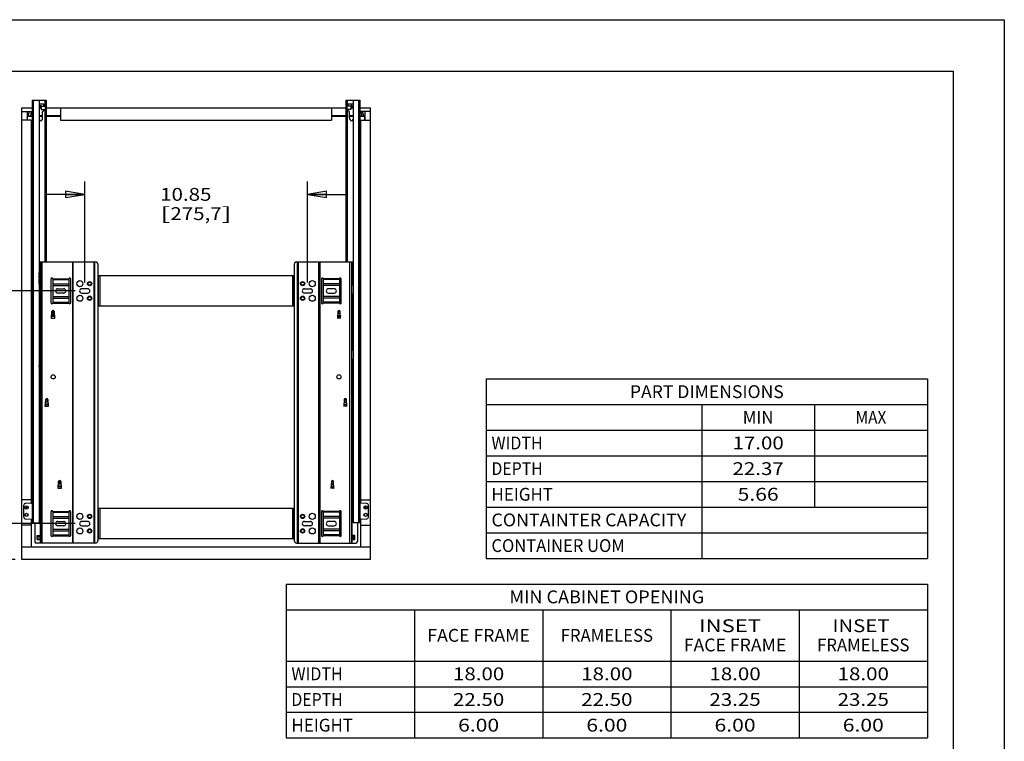
# Model space of a CAD drawing. Units: inches. Extents: x 0 to 17, y 0 to 11.
# Drawn here: x 7.4 to 17, y 4 to 11 of the extents above; entities that cross this region are included whole.
import ezdxf
from ezdxf.enums import TextEntityAlignment as Align

# ---------------------------------------------------------------- set-up
doc = ezdxf.new("R2010")
doc.units = ezdxf.units.IN
doc.header["$LTSCALE"] = 0.935
doc.header["$MEASUREMENT"] = 0
doc.layers.get('0').update_dxf_attribs({"linetype": 'CONTINUOUS'})
doc.styles.get("Standard").update_dxf_attribs({"font": 'bluprnt.ttf'})
doc.dimstyles.new('DIMSTYLE_1', dxfattribs={"dimtxt": 0.125, "dimasz": 0.1875, "dimexe": 0.125, "dimexo": 0.0625, "dimgap": 0.0625, "dimtad": 0, "dimtih": 1, "dimtoh": 1, "dimlfac": 5, "dimzin": 4, "dimdsep": 46, "dimtxsty": 'Standard', "dimblk": 'CLOSED', "dimblk1": 'CLOSED', "dimblk2": 'CLOSED', "dimcen": 0.09, "dimazin": 1, "dimtfac": 1, "dimtofl": 0, "dimtmove": 0, "dimatfit": 3, "dimldrblk": 'CLOSED', "dimfxl": 0, "dimtolj": 1, "dimtzin": 4, "dimarcsym": 0})

# ---------------------------------------------------------------- blocks, each defined once
blk = doc.blocks.new('_CLOSED')
at = {"color": 0, "linetype": 'ByBlock'}
for p, q in [((0, 0), (-1, 0.167)), ((-1, 0.167), (-1, -0.167)), ((-1, -0.167), (0, 0)), ((-1, 0), (0, 0))]:
    blk.add_line(p, q, dxfattribs=at)
blk = doc.blocks.new('*D1')
at = {"color": 7, "linetype": 'Continuous'}
for p, q in [((7.943, 8.3566), (6.8823, 8.3566)), ((7.0073, 8.3566), (7.0073, 7.6869)), ((7.0073, 6.0889), (7.0073, 7.2494)), ((7.943, 6.0889), (6.8823, 6.0889))]:
    blk.add_line(p, q, dxfattribs=at)
at = {"color": 7, "linetype": 'Continuous', "xscale": 0.1875, "yscale": 0.1875, "zscale": 0.1875}
for p, rotation in [((7.0073, 8.3566), 90), ((7.0073, 6.0889), 270)]:
    blk.add_blockref('_CLOSED', p, dxfattribs=dict(at, rotation=rotation))
at = {"color": 7, "linetype": 'Continuous'}
for s, p, p2 in [('11.34', (6.7573, 7.4994), (7.2573, 7.4994)), ('[', (6.7573, 7.3119), (6.8573, 7.3119)), ('288', (6.8573, 7.3119), (7.1573, 7.3119)), (']', (7.1573, 7.3119), (7.2573, 7.3119))]:
    blk.add_text(s, height=0.125, dxfattribs=at).set_placement(p, p2, align=Align.FIT)
blk = doc.blocks.new('*D7')
at = {"color": 7, "linetype": 'Continuous'}
for p, q in [((8.0346, 8.44), (8.0346, 9.4226)), ((10.2055, 8.44), (10.2055, 9.4226)), ((8.0346, 9.2976), (7.6596, 9.2976)), ((10.2055, 9.2976), (10.5805, 9.2976))]:
    blk.add_line(p, q, dxfattribs=at)
at = {"color": 7, "linetype": 'Continuous', "xscale": 0.1875, "yscale": 0.1875, "zscale": 0.1875}
blk.add_blockref('_CLOSED', (8.0346, 9.2976), dxfattribs=at)
at = {"color": 7, "linetype": 'Continuous', "xscale": 0.1875, "yscale": 0.1875, "zscale": 0.1875, "rotation": 180}
blk.add_blockref('_CLOSED', (10.2055, 9.2976), dxfattribs=at)
at = {"color": 7, "linetype": 'Continuous'}
for s, p, p2 in [('10.85', (8.7701, 9.2351), (9.2701, 9.2351)), ('[', (8.7701, 9.0476), (8.8701, 9.0476)), ('275,7', (8.8701, 9.0476), (9.3701, 9.0476)), (']', (9.3701, 9.0476), (9.4701, 9.0476))]:
    blk.add_text(s, height=0.125, dxfattribs=at).set_placement(p, p2, align=Align.FIT)
blk = doc.blocks.new('*D8')
at = {"color": 7, "linetype": 'Continuous'}
for p, q in [((7.0073, 6.0889), (7.0073, 6.4639)), ((7.943, 6.0889), (6.8823, 6.0889)), ((7.3576, 5.74), (6.8823, 5.74)), ((7.0073, 5.74), (7.0073, 5.2576)), ((7.0073, 5.2576), (6.8435, 5.2576))]:
    blk.add_line(p, q, dxfattribs=at)
at = {"color": 7, "linetype": 'Continuous', "xscale": 0.1875, "yscale": 0.1875, "zscale": 0.1875}
for p, rotation in [((7.0073, 6.0889), 270), ((7.0073, 5.74), 90)]:
    blk.add_blockref('_CLOSED', p, dxfattribs=dict(at, rotation=rotation))
at = {"color": 7, "linetype": 'Continuous'}
for s, p, p2 in [('1.74', (6.181, 5.1951), (6.581, 5.1951)), ('[', (6.181, 5.0076), (6.281, 5.0076)), ('44,3', (6.281, 5.0076), (6.681, 5.0076)), (']', (6.681, 5.0076), (6.781, 5.0076)), ('FROM FRONT', (5.781, 4.8201), (6.781, 4.8201)), ('OF CABINET', (5.781, 4.6326), (6.781, 4.6326))]:
    blk.add_text(s, height=0.125, dxfattribs=at).set_placement(p, p2, align=Align.FIT)

msp = doc.modelspace()

# ---------------------------------------------------------------- linework, layer by layer
at = {"color": 7, "linetype": 'Continuous'}
for p, q in [((0, 11), (17, 11)), ((17, 11), (17, 0)), ((0.5, 10.5), (16.5, 10.5)), ((16.5, 10.5), (16.5, 0.5)), ((7.5209, 10.2149), (7.5209, 6.0968)), ((7.5209, 10.2149), (7.6595, 10.2149)), ((7.5894, 10.2149), (7.5894, 6.0968)), ((7.637, 10.1558), (7.637, 10.1755)), ((7.6484, 10.2149), (7.6484, 8.6401)), ((7.6595, 10.2149), (7.6595, 8.6401)), ((10.5807, 10.2149), (10.5807, 8.6401)), ((10.5807, 10.2149), (10.7193, 10.2149)), ((10.5917, 10.2149), (10.5917, 8.6401)), ((10.6032, 10.1558), (10.6032, 10.1755)), ((10.6508, 10.2149), (10.6508, 6.0968)), ((10.7193, 6.0968), (10.7193, 10.2149)), ((7.4201, 5.74), (7.4201, 10.14)), ((7.4201, 10.14), (7.5209, 10.14)), ((7.4201, 10.106), (7.5139, 10.106)), ((7.4741, 10.106), (7.4741, 10.022)), ((7.5139, 10.106), (7.5054, 10.062)), ((7.5894, 10.1519), (7.5993, 10.1519)), ((7.5894, 10.14), (7.6098, 10.14)), ((7.5993, 10.1519), (7.5994, 10.1575)), ((7.5993, 10.1519), (7.5993, 10.1502)), ((7.5993, 10.1502), (7.5993, 10.1401)), ((7.5994, 10.1604), (7.6, 10.1621)), ((7.6101, 10.1558), (7.6094, 10.1598)), ((7.6098, 10.1558), (7.6098, 10.1243)), ((7.6098, 10.1558), (7.6484, 10.1558)), ((7.6098, 10.1243), (7.6476, 10.1243)), ((7.637, 10.1148), (7.624, 10.1007)), ((7.624, 10.0433), (7.624, 10.1007)), ((7.637, 10.1148), (7.637, 10.1243)), ((7.6595, 10.14), (10.5807, 10.14)), ((7.8001, 10.14), (7.8001, 10.022)), ((10.4401, 10.14), (10.4401, 10.022)), ((10.6303, 10.1243), (10.5917, 10.1243)), ((10.6303, 10.1558), (10.5925, 10.1558)), ((10.6032, 10.1148), (10.6032, 10.1243)), ((10.6161, 10.1007), (10.6032, 10.1148)), ((10.6161, 10.0433), (10.6161, 10.1007)), ((10.6303, 10.1558), (10.6303, 10.1243)), ((10.6303, 10.1446), (10.64, 10.1446)), ((10.64, 10.144), (10.6303, 10.144)), ((10.6303, 10.14), (10.6508, 10.14)), ((10.64, 10.1446), (10.64, 10.144)), ((10.6405, 10.1614), (10.6401, 10.1621)), ((10.6408, 10.1519), (10.6408, 10.1575)), ((10.6408, 10.1401), (10.6408, 10.1519)), ((10.6408, 10.1519), (10.6508, 10.1519)), ((10.7193, 10.14), (10.8201, 10.14)), ((10.7263, 10.106), (10.7348, 10.062)), ((10.8201, 10.106), (10.7263, 10.106)), ((10.7661, 10.106), (10.7661, 10.022)), ((10.8201, 5.74), (10.8201, 10.14)), ((7.5141, 10.022), (7.4201, 10.022)), ((7.4761, 10.022), (7.4761, 10.06)), ((7.4761, 10.06), (7.5209, 10.06)), ((7.4824, 10.062), (7.5209, 10.062)), ((7.5141, 10.022), (7.5141, 6.2873)), ((7.624, 10.062), (7.5894, 10.062)), ((7.5894, 10.06), (7.624, 10.06)), ((7.8001, 10.062), (7.6595, 10.062)), ((7.6595, 10.06), (7.8001, 10.06)), ((7.8001, 10.022), (10.4401, 10.022)), ((10.5807, 10.062), (10.4401, 10.062)), ((10.4401, 10.06), (10.5807, 10.06)), ((10.6508, 10.062), (10.6161, 10.062)), ((10.6161, 10.06), (10.6508, 10.06)), ((10.7193, 10.062), (10.7578, 10.062)), ((10.7193, 10.06), (10.7641, 10.06)), ((10.7261, 6.2873), (10.7261, 10.022)), ((10.7261, 10.022), (10.8201, 10.022)), ((10.7641, 10.022), (10.7641, 10.06)), ((7.5894, 8.6401), (8.1398, 8.6401)), ((7.6043, 8.6401), (7.6043, 5.8999)), ((7.9224, 5.8999), (7.9224, 8.6401)), ((8.124, 8.6401), (8.124, 5.8999)), ((10.1004, 8.6401), (10.6508, 8.6401)), ((10.1161, 8.6401), (10.1161, 5.8999)), ((10.3177, 5.8999), (10.3177, 8.6401)), ((10.6358, 8.6401), (10.6358, 5.8999)), ((7.5894, 8.5786), (7.5996, 8.5786)), ((7.5996, 8.5731), (7.5894, 8.5731)), ((7.5944, 8.5731), (7.5894, 8.5724)), ((7.5894, 8.5629), (7.5957, 8.5638)), ((7.5894, 8.5613), (7.5996, 8.5613)), ((7.5894, 8.5448), (7.6004, 8.5448)), ((7.5957, 8.5638), (7.5944, 8.5731)), ((7.5996, 8.5613), (7.5996, 8.6028)), ((7.6004, 8.3275), (7.6004, 8.5448)), ((8.1634, 8.6164), (8.1634, 5.9235)), ((10.0768, 8.6164), (10.0768, 5.9235)), ((10.6508, 8.5448), (10.6398, 8.5448)), ((10.6398, 8.3275), (10.6398, 8.5448)), ((10.6406, 8.5613), (10.6406, 8.6028)), ((10.6508, 8.5786), (10.6406, 8.5786)), ((10.6406, 8.5731), (10.6508, 8.5731)), ((10.6508, 8.5613), (10.6406, 8.5613)), ((10.6458, 8.5731), (10.6445, 8.5638)), ((10.6445, 8.5638), (10.6508, 8.5629)), ((10.6508, 8.5724), (10.6458, 8.5731)), ((7.5894, 8.5377), (7.5902, 8.5377)), ((7.5902, 8.5361), (7.5894, 8.5361)), ((7.5894, 8.5186), (7.5917, 8.5199)), ((7.5894, 8.5017), (7.5917, 8.5004)), ((7.5929, 8.4842), (7.5894, 8.4842)), ((7.5929, 8.4755), (7.5894, 8.4755)), ((7.5894, 8.4579), (7.5917, 8.4593)), ((7.5917, 8.4857), (7.5917, 8.5346)), ((7.5917, 8.4251), (7.5917, 8.4739)), ((7.5933, 8.5346), (7.5933, 8.4857)), ((7.5933, 8.4739), (7.5933, 8.4251)), ((7.7067, 8.2385), (7.7067, 8.4747)), ((7.7224, 8.4747), (7.7224, 8.2385)), ((7.8799, 8.4747), (7.8799, 8.2385)), ((7.8957, 8.4747), (7.8957, 8.2385)), ((8.1634, 8.5062), (10.0768, 8.5062)), ((8.1661, 8.5062), (8.1661, 8.207)), ((10.074, 8.207), (10.074, 8.5062)), ((10.3445, 8.4747), (10.3445, 8.2385)), ((10.3602, 8.4747), (10.3602, 8.2385)), ((10.5177, 8.4747), (10.5177, 8.2385)), ((10.5335, 8.2385), (10.5335, 8.4747)), ((10.6469, 8.5346), (10.6469, 8.4857)), ((10.6469, 8.4739), (10.6469, 8.4251)), ((10.6473, 8.4842), (10.6508, 8.4842)), ((10.6473, 8.4755), (10.6508, 8.4755)), ((10.6484, 8.4857), (10.6484, 8.5346)), ((10.6508, 8.5186), (10.6484, 8.5199)), ((10.6508, 8.5017), (10.6484, 8.5004)), ((10.6484, 8.4251), (10.6484, 8.4739)), ((10.6508, 8.4579), (10.6484, 8.4593)), ((10.6508, 8.5377), (10.65, 8.5377)), ((10.65, 8.5361), (10.6508, 8.5361)), ((7.5894, 8.4411), (7.5917, 8.4397)), ((7.5894, 8.4235), (7.5902, 8.4235)), ((7.5902, 8.422), (7.5894, 8.422)), ((7.6004, 8.4149), (7.5894, 8.4149)), ((7.772, 8.3775), (7.8303, 8.3775)), ((8.0638, 8.3775), (8.0055, 8.3775)), ((10.1764, 8.3775), (10.2346, 8.3775)), ((10.4681, 8.3775), (10.4098, 8.3775)), ((10.6398, 8.4149), (10.6508, 8.4149)), ((10.6508, 8.4411), (10.6484, 8.4397)), ((10.6508, 8.4235), (10.65, 8.4235)), ((10.65, 8.422), (10.6508, 8.422)), ((7.6004, 8.3275), (7.5894, 8.3275)), ((7.8303, 8.3357), (7.772, 8.3357)), ((8.0055, 8.3357), (8.0638, 8.3357)), ((10.2346, 8.3357), (10.1764, 8.3357)), ((10.4098, 8.3357), (10.4681, 8.3357)), ((10.6398, 8.3275), (10.6508, 8.3275)), ((10.0768, 8.207), (8.1634, 8.207)), ((7.7106, 8.0889), (7.7108, 8.0913)), ((7.7108, 8.0913), (7.7147, 8.1559)), ((7.7109, 8.0913), (7.711, 8.0928)), ((7.711, 8.0928), (7.7113, 8.0964)), ((7.7113, 8.0964), (7.7123, 8.1062)), ((7.7389, 8.1158), (7.7123, 8.1158)), ((7.7123, 8.1062), (7.7127, 8.1102)), ((7.7389, 8.1062), (7.7123, 8.1062)), ((7.713, 8.1158), (7.7127, 8.1102)), ((7.7177, 8.1559), (7.7161, 8.1366)), ((7.72, 8.1324), (7.7311, 8.1324)), ((7.7351, 8.1366), (7.7334, 8.1559)), ((7.7365, 8.1559), (7.7404, 8.0913)), ((7.7385, 8.1102), (7.7382, 8.1158)), ((7.7385, 8.1102), (7.7389, 8.1062)), ((7.7389, 8.1062), (7.7398, 8.0964)), ((7.7398, 8.0964), (7.74, 8.0947)), ((7.74, 8.0947), (7.7402, 8.0928)), ((7.7402, 8.0928), (7.7403, 8.0913)), ((7.7404, 8.0913), (7.7406, 8.0889)), ((10.4998, 8.0913), (10.4996, 8.0889)), ((10.5037, 8.1559), (10.4998, 8.0913)), ((10.5, 8.0928), (10.4998, 8.0913)), ((10.5002, 8.0947), (10.5, 8.0928)), ((10.5003, 8.0964), (10.5002, 8.0947)), ((10.5013, 8.1062), (10.5003, 8.0964)), ((10.5013, 8.1158), (10.5279, 8.1158)), ((10.5016, 8.1102), (10.5013, 8.1062)), ((10.5013, 8.1062), (10.5279, 8.1062)), ((10.5016, 8.1102), (10.502, 8.1158)), ((10.5067, 8.1559), (10.5051, 8.1366)), ((10.5201, 8.1324), (10.509, 8.1324)), ((10.524, 8.1366), (10.5224, 8.1559)), ((10.5293, 8.0913), (10.5254, 8.1559)), ((10.5272, 8.1158), (10.5275, 8.1102)), ((10.5279, 8.1062), (10.5275, 8.1102)), ((10.5288, 8.0964), (10.5279, 8.1062)), ((10.5292, 8.0928), (10.5288, 8.0964)), ((10.5293, 8.0913), (10.5292, 8.0928)), ((10.5295, 8.0889), (10.5294, 8.0913)), ((7.6004, 7.7794), (7.5894, 7.7794)), ((7.6004, 7.5621), (7.6004, 7.7794)), ((10.6398, 7.7794), (10.6508, 7.7794)), ((10.6398, 7.5621), (10.6398, 7.7794)), ((7.6004, 7.692), (7.5894, 7.692)), ((7.5902, 7.685), (7.5894, 7.685)), ((7.5894, 7.6834), (7.5902, 7.6834)), ((7.5917, 7.6818), (7.5917, 7.633)), ((7.5933, 7.633), (7.5933, 7.6818)), ((10.6398, 7.692), (10.6508, 7.692)), ((10.6469, 7.633), (10.6469, 7.6818)), ((10.6484, 7.6818), (10.6484, 7.633)), ((10.65, 7.685), (10.6508, 7.685)), ((10.6508, 7.6834), (10.65, 7.6834)), ((7.5894, 7.6658), (7.5917, 7.6672)), ((7.5894, 7.649), (7.5917, 7.6476)), ((7.5929, 7.6314), (7.5894, 7.6314)), ((7.5929, 7.6227), (7.5894, 7.6227)), ((7.5894, 7.6052), (7.5917, 7.6065)), ((7.5894, 7.5883), (7.5917, 7.587)), ((7.5917, 7.6212), (7.5917, 7.5724)), ((7.5933, 7.5724), (7.5933, 7.6212)), ((10.6469, 7.5724), (10.6469, 7.6212)), ((10.6473, 7.6314), (10.6508, 7.6314)), ((10.6473, 7.6227), (10.6508, 7.6227)), ((10.6508, 7.6658), (10.6484, 7.6672)), ((10.6508, 7.649), (10.6484, 7.6476)), ((10.6484, 7.6212), (10.6484, 7.5724)), ((10.6508, 7.6052), (10.6484, 7.6065)), ((10.6508, 7.5883), (10.6484, 7.587)), ((7.5902, 7.5708), (7.5894, 7.5708)), ((7.5894, 7.5692), (7.5902, 7.5692)), ((7.5894, 7.5621), (7.6004, 7.5621)), ((7.5957, 7.5431), (7.5894, 7.544)), ((7.5894, 7.5345), (7.5944, 7.5338)), ((7.5944, 7.5338), (7.5957, 7.5431)), ((10.6508, 7.5621), (10.6398, 7.5621)), ((10.6508, 7.544), (10.6445, 7.5431)), ((10.6445, 7.5431), (10.6458, 7.5338)), ((10.6458, 7.5338), (10.6508, 7.5345)), ((10.65, 7.5708), (10.6508, 7.5708)), ((10.6508, 7.5692), (10.65, 7.5692)), ((11.95, 7.5), (16.25, 7.5)), ((11.95, 7.5), (11.95, 5.75)), ((16.25, 7.5), (16.25, 5.75)), ((7.6502, 7.233), (7.6541, 7.2976)), ((7.6571, 7.2976), (7.6555, 7.2784)), ((7.6744, 7.2784), (7.6728, 7.2976)), ((7.6758, 7.2976), (7.6797, 7.233)), ((10.5643, 7.2976), (10.5604, 7.233)), ((10.5674, 7.2976), (10.5657, 7.2784)), ((10.5847, 7.2784), (10.583, 7.2976)), ((10.59, 7.233), (10.5861, 7.2976)), ((7.65, 7.2306), (7.6501, 7.233)), ((7.6502, 7.233), (7.6504, 7.2346)), ((7.6504, 7.2346), (7.6507, 7.2381)), ((7.6507, 7.2381), (7.6517, 7.248)), ((7.6784, 7.2544), (7.6515, 7.2544)), ((7.6517, 7.248), (7.652, 7.2519)), ((7.6783, 7.248), (7.6517, 7.248)), ((7.6522, 7.2544), (7.652, 7.2519)), ((7.6705, 7.2741), (7.6594, 7.2741)), ((7.6779, 7.2519), (7.6777, 7.2544)), ((7.6779, 7.2519), (7.6783, 7.248)), ((7.6783, 7.248), (7.6792, 7.2382)), ((7.6792, 7.2382), (7.6794, 7.2364)), ((7.6794, 7.2364), (7.6795, 7.2346)), ((7.6795, 7.2346), (7.6797, 7.233)), ((7.6798, 7.233), (7.6799, 7.2306)), ((10.5604, 7.233), (10.5602, 7.2306)), ((10.5606, 7.2346), (10.5605, 7.233)), ((10.5608, 7.2364), (10.5606, 7.2346)), ((10.561, 7.2382), (10.5608, 7.2364)), ((10.5619, 7.248), (10.561, 7.2382)), ((10.5617, 7.2544), (10.5887, 7.2544)), ((10.5623, 7.2519), (10.5619, 7.248)), ((10.5619, 7.248), (10.5885, 7.248)), ((10.5623, 7.2519), (10.5624, 7.2544)), ((10.5696, 7.2741), (10.5808, 7.2741)), ((10.588, 7.2544), (10.5881, 7.2519)), ((10.5885, 7.248), (10.5881, 7.2519)), ((10.5894, 7.2381), (10.5885, 7.248)), ((10.5898, 7.2346), (10.5894, 7.2381)), ((10.5899, 7.233), (10.5898, 7.2346)), ((10.5902, 7.2306), (10.59, 7.233)), ((11.95, 7.25), (16.25, 7.25)), ((14.05, 7.25), (14.05, 5.75)), ((15.15, 7.25), (15.15, 6.25)), ((11.95, 7), (16.25, 7)), ((11.95, 6.75), (16.25, 6.75)), ((7.7752, 6.4314), (7.7753, 6.4338)), ((7.7754, 6.4338), (7.7793, 6.4984)), ((7.7754, 6.4338), (7.7756, 6.4354)), ((7.7756, 6.4354), (7.7759, 6.4389)), ((7.7759, 6.4389), (7.7768, 6.4488)), ((7.8036, 6.4552), (7.7767, 6.4552)), ((7.7768, 6.4488), (7.7772, 6.4527)), ((7.8035, 6.4488), (7.7768, 6.4488)), ((7.7774, 6.4552), (7.7772, 6.4527)), ((7.7823, 6.4984), (7.7807, 6.4791)), ((7.7957, 6.4749), (7.7846, 6.4749)), ((7.7996, 6.4791), (7.798, 6.4984)), ((7.801, 6.4984), (7.8049, 6.4338)), ((7.8031, 6.4527), (7.8029, 6.4552)), ((7.8031, 6.4527), (7.8035, 6.4488)), ((7.8035, 6.4488), (7.8044, 6.4389)), ((7.8044, 6.4389), (7.8046, 6.4372)), ((7.8046, 6.4372), (7.8047, 6.4354)), ((7.8047, 6.4354), (7.8049, 6.4338)), ((7.805, 6.4338), (7.8051, 6.4314)), ((10.4352, 6.4338), (10.435, 6.4314)), ((10.4391, 6.4984), (10.4352, 6.4338)), ((10.4354, 6.4354), (10.4353, 6.4338)), ((10.4356, 6.4372), (10.4354, 6.4354)), ((10.4358, 6.4389), (10.4356, 6.4372)), ((10.4367, 6.4488), (10.4358, 6.4389)), ((10.4365, 6.4552), (10.4635, 6.4552)), ((10.4371, 6.4527), (10.4367, 6.4488)), ((10.4367, 6.4488), (10.4633, 6.4488)), ((10.4371, 6.4527), (10.4372, 6.4552)), ((10.4422, 6.4984), (10.4405, 6.4791)), ((10.4444, 6.4749), (10.4556, 6.4749)), ((10.4595, 6.4791), (10.4578, 6.4984)), ((10.4648, 6.4338), (10.4609, 6.4984)), ((10.4628, 6.4552), (10.4629, 6.4527)), ((10.4633, 6.4488), (10.4629, 6.4527)), ((10.4642, 6.4389), (10.4633, 6.4488)), ((10.4646, 6.4354), (10.4642, 6.4389)), ((10.4647, 6.4338), (10.4646, 6.4354)), ((10.465, 6.4314), (10.4648, 6.4338)), ((11.95, 6.5), (16.25, 6.5)), ((7.5209, 6.4192), (7.5141, 6.4192)), ((7.5141, 6.3885), (7.5209, 6.3885)), ((10.7261, 6.4192), (10.7193, 6.4192)), ((10.7193, 6.3885), (10.7261, 6.3885)), ((7.5141, 6.3224), (7.4201, 6.3224)), ((7.4398, 6.151), (7.4398, 6.27)), ((7.5106, 6.2873), (7.4551, 6.2857)), ((7.5106, 6.2873), (7.5209, 6.2873)), ((10.7295, 6.2873), (10.7193, 6.2873)), ((10.7261, 6.3224), (10.8201, 6.3224)), ((10.7851, 6.2857), (10.7295, 6.2873)), ((10.8004, 6.151), (10.8004, 6.27)), ((11.95, 6.25), (16.25, 6.25)), ((7.7067, 5.9708), (7.7067, 6.207)), ((7.7224, 6.207), (7.7224, 5.9708)), ((7.8799, 6.207), (7.8799, 5.9708)), ((7.8957, 6.207), (7.8957, 5.9708)), ((8.1634, 6.2385), (10.0768, 6.2385)), ((8.1661, 6.2385), (8.1661, 5.9393)), ((10.074, 5.9393), (10.074, 6.2385)), ((10.3445, 6.207), (10.3445, 5.9708)), ((10.3602, 6.207), (10.3602, 5.9708)), ((10.5177, 6.207), (10.5177, 5.9708)), ((10.5335, 5.9708), (10.5335, 6.207)), ((7.5141, 6.0724), (7.4201, 6.0724)), ((7.4551, 6.1353), (7.5106, 6.1337)), ((7.5106, 6.1337), (7.5209, 6.1337)), ((7.5141, 6.1337), (7.5141, 5.858)), ((7.5209, 6.0968), (7.5894, 6.0968)), ((7.5469, 6.0968), (7.5469, 5.9157)), ((7.772, 6.1098), (7.8303, 6.1098)), ((7.8303, 6.068), (7.772, 6.068)), ((8.0638, 6.1098), (8.0055, 6.1098)), ((8.0055, 6.068), (8.0638, 6.068)), ((10.1764, 6.1098), (10.2346, 6.1098)), ((10.2346, 6.068), (10.1764, 6.068)), ((10.4681, 6.1098), (10.4098, 6.1098)), ((10.4098, 6.068), (10.4681, 6.068)), ((10.7193, 6.0968), (10.6508, 6.0968)), ((10.6933, 6.0968), (10.6933, 5.9157)), ((10.7295, 6.1337), (10.7193, 6.1337)), ((10.7261, 5.858), (10.7261, 6.1337)), ((10.7261, 6.0724), (10.8201, 6.0724)), ((10.7295, 6.1337), (10.7851, 6.1353)), ((7.5705, 5.9747), (7.5996, 5.9747)), ((7.5705, 5.9332), (7.5705, 5.9747)), ((7.5705, 5.9629), (7.5996, 5.9629)), ((7.5996, 5.9574), (7.5705, 5.9574)), ((7.5996, 5.9747), (7.5996, 5.9332)), ((10.6697, 5.9747), (10.6406, 5.9747)), ((10.6406, 5.9747), (10.6406, 5.9332)), ((10.6697, 5.9629), (10.6406, 5.9629)), ((10.6406, 5.9574), (10.6697, 5.9574)), ((10.6697, 5.9332), (10.6697, 5.9747)), ((11.95, 6), (16.25, 6)), ((10.8201, 5.858), (7.4201, 5.858)), ((8.1398, 5.8999), (7.5626, 5.8999)), ((10.0768, 5.9393), (8.1634, 5.9393)), ((10.1004, 5.8999), (10.6776, 5.8999)), ((10.8201, 5.74), (7.4201, 5.74)), ((11.95, 5.75), (16.25, 5.75)), ((10, 5.5), (16.25, 5.5)), ((10, 5.5), (10, 4)), ((16.25, 5.5), (16.25, 4)), ((10, 5.25), (16.25, 5.25)), ((11.25, 5.25), (11.25, 4)), ((12.5, 5.25), (12.5, 4)), ((13.75, 5.25), (13.75, 4)), ((15, 5.25), (15, 4)), ((10, 4.75), (16.25, 4.75)), ((10, 4.5), (16.25, 4.5)), ((10, 4.25), (16.25, 4.25)), ((10, 4), (16.25, 4))]:
    msp.add_line(p, q, dxfattribs=at)
at = {"color": 9, "linetype": 'Continuous'}
for p, q in [((7.5358, 6.0968), (7.5358, 10.2149)), ((7.637, 10.1755), (7.5894, 10.1755)), ((7.6445, 10.2149), (7.6445, 10.1558)), ((10.5957, 10.1558), (10.5957, 10.2149)), ((10.6508, 10.1755), (10.6032, 10.1755)), ((10.7043, 10.2149), (10.7043, 6.0968)), ((7.6, 10.157), (7.6, 10.161)), ((7.6, 10.1508), (7.6, 10.1552)), ((7.6086, 10.155), (7.6086, 10.1617)), ((7.6086, 10.14), (7.6086, 10.155)), ((7.6445, 10.1243), (7.6445, 8.6401)), ((7.6476, 10.1558), (7.6476, 10.1243)), ((10.5925, 10.1243), (10.5925, 10.1558)), ((10.5957, 8.6401), (10.5957, 10.1243)), ((10.6315, 10.1446), (10.6315, 10.1617)), ((10.6315, 10.14), (10.6315, 10.1439)), ((10.6401, 10.157), (10.6402, 10.161)), ((10.6402, 10.1508), (10.6401, 10.1552)), ((7.6004, 8.6401), (7.6004, 8.5448)), ((7.6193, 5.8999), (7.6193, 8.6401)), ((7.9146, 8.6401), (7.9146, 5.8999)), ((8.1319, 5.8999), (8.1319, 8.6401)), ((10.1083, 5.8999), (10.1083, 8.6401)), ((10.3256, 8.6401), (10.3256, 5.8999)), ((10.6209, 5.8999), (10.6209, 8.6401)), ((10.6398, 8.6401), (10.6398, 8.5448)), ((7.5996, 8.6028), (7.5894, 8.6028)), ((7.5894, 8.6008), (7.5996, 8.6008)), ((7.5996, 8.595), (7.5894, 8.595)), ((10.6406, 8.6028), (10.6508, 8.6028)), ((10.6508, 8.6008), (10.6406, 8.6008)), ((10.6406, 8.595), (10.6508, 8.595)), ((7.5902, 8.5377), (7.5902, 8.5361)), ((7.5917, 8.5346), (7.5933, 8.5346)), ((7.5933, 8.4857), (7.5917, 8.4857)), ((7.5917, 8.4739), (7.5933, 8.4739)), ((7.7224, 8.4747), (7.8799, 8.4747)), ((7.7224, 8.4669), (7.8799, 8.4669)), ((8.1811, 8.5062), (8.1811, 8.207)), ((10.0591, 8.5062), (10.0591, 8.207)), ((10.5177, 8.4747), (10.3602, 8.4747)), ((10.5177, 8.4669), (10.3602, 8.4669)), ((10.6469, 8.5346), (10.6484, 8.5346)), ((10.6484, 8.4857), (10.6469, 8.4857)), ((10.6469, 8.4739), (10.6484, 8.4739)), ((10.65, 8.5361), (10.65, 8.5377)), ((7.5902, 8.4235), (7.5902, 8.422)), ((7.5933, 8.4251), (7.5917, 8.4251)), ((7.7224, 8.4266), (7.8799, 8.4266)), ((7.7224, 8.411), (7.8799, 8.411)), ((10.5177, 8.4266), (10.3602, 8.4266)), ((10.5177, 8.411), (10.3602, 8.411)), ((10.6484, 8.4251), (10.6469, 8.4251)), ((10.65, 8.422), (10.65, 8.4235)), ((7.6004, 8.3275), (7.6004, 7.7794)), ((7.7224, 8.3022), (7.8799, 8.3022)), ((7.7224, 8.2866), (7.8799, 8.2866)), ((10.5177, 8.3022), (10.3602, 8.3022)), ((10.5177, 8.2866), (10.3602, 8.2866)), ((10.6398, 8.3275), (10.6398, 7.7794)), ((7.7224, 8.2463), (7.8799, 8.2463)), ((7.7224, 8.2385), (7.8799, 8.2385)), ((10.5177, 8.2463), (10.3602, 8.2463)), ((10.5177, 8.2385), (10.3602, 8.2385)), ((7.7108, 8.0913), (7.7404, 8.0913)), ((7.7385, 8.1102), (7.7127, 8.1102)), ((10.5293, 8.0913), (10.4998, 8.0913)), ((10.5016, 8.1102), (10.5275, 8.1102)), ((7.5902, 7.685), (7.5902, 7.6834)), ((7.5917, 7.6818), (7.5933, 7.6818)), ((10.6469, 7.6818), (10.6484, 7.6818)), ((10.65, 7.6834), (10.65, 7.685)), ((7.5933, 7.633), (7.5917, 7.633)), ((7.5917, 7.6212), (7.5933, 7.6212)), ((10.6484, 7.633), (10.6469, 7.633)), ((10.6469, 7.6212), (10.6484, 7.6212)), ((7.5902, 7.5708), (7.5902, 7.5692)), ((7.5933, 7.5724), (7.5917, 7.5724)), ((7.6004, 7.5621), (7.6004, 5.8999)), ((10.6398, 7.5621), (10.6398, 5.8999)), ((10.6484, 7.5724), (10.6469, 7.5724)), ((10.65, 7.5692), (10.65, 7.5708)), ((7.6502, 7.233), (7.6797, 7.233)), ((7.6779, 7.2519), (7.652, 7.2519)), ((10.59, 7.233), (10.5604, 7.233)), ((10.5623, 7.2519), (10.5881, 7.2519)), ((7.7754, 6.4338), (7.8049, 6.4338)), ((7.8031, 6.4527), (7.7772, 6.4527)), ((10.4648, 6.4338), (10.4352, 6.4338)), ((10.4371, 6.4527), (10.4629, 6.4527)), ((7.5141, 6.4153), (7.5209, 6.4153)), ((7.5209, 6.3924), (7.5141, 6.3924)), ((10.7193, 6.4153), (10.7261, 6.4153)), ((10.7261, 6.3924), (10.7193, 6.3924)), ((7.7224, 6.207), (7.8799, 6.207)), ((7.7224, 6.1992), (7.8799, 6.1992)), ((7.7224, 6.1589), (7.8799, 6.1589)), ((8.1811, 6.2385), (8.1811, 5.9393)), ((10.0591, 6.2385), (10.0591, 5.9393)), ((10.5177, 6.207), (10.3602, 6.207)), ((10.5177, 6.1992), (10.3602, 6.1992)), ((10.5177, 6.1589), (10.3602, 6.1589)), ((7.7224, 6.1433), (7.8799, 6.1433)), ((10.5177, 6.1433), (10.3602, 6.1433)), ((7.7224, 6.0345), (7.8799, 6.0345)), ((7.7224, 6.0189), (7.8799, 6.0189)), ((7.7224, 5.9786), (7.8799, 5.9786)), ((7.7224, 5.9708), (7.8799, 5.9708)), ((10.5177, 6.0345), (10.3602, 6.0345)), ((10.5177, 6.0189), (10.3602, 6.0189)), ((10.5177, 5.9786), (10.3602, 5.9786)), ((10.5177, 5.9708), (10.3602, 5.9708)), ((7.5705, 5.941), (7.5996, 5.941)), ((7.5996, 5.9353), (7.5705, 5.9353)), ((7.5705, 5.9332), (7.5996, 5.9332)), ((10.6697, 5.941), (10.6406, 5.941)), ((10.6406, 5.9353), (10.6697, 5.9353)), ((10.6697, 5.9332), (10.6406, 5.9332))]:
    msp.add_line(p, q, dxfattribs=at)
at = {"color": 7, "linetype": 'Continuous'}
for centre, radius in [((7.9874, 8.4275), 0.0295), ((8.0819, 8.4275), 0.0209), ((10.1583, 8.4275), 0.0209), ((10.2528, 8.4275), 0.0295), ((8.0819, 8.4275), 0.0197), ((10.1583, 8.4275), 0.0197), ((7.9874, 8.2857), 0.0295), ((8.0819, 8.2857), 0.0209), ((8.0819, 8.2857), 0.0197), ((10.1583, 8.2857), 0.0209), ((10.1583, 8.2857), 0.0197), ((10.2528, 8.2857), 0.0295), ((7.7272, 7.5189), 0.0201), ((10.513, 7.5189), 0.0201), ((7.4673, 6.2464), 0.0165), ((7.4673, 6.2464), 0.0165), ((7.4673, 6.2464), 0.00394), ((10.7728, 6.2464), 0.0165), ((10.7728, 6.2464), 0.00394), ((7.4673, 6.1747), 0.0157), ((7.9874, 6.1598), 0.0295), ((8.0819, 6.1598), 0.0209), ((8.0819, 6.1598), 0.0197), ((10.1583, 6.1598), 0.0209), ((10.1583, 6.1598), 0.0197), ((10.2528, 6.1598), 0.0295), ((10.7728, 6.1747), 0.0157), ((7.9874, 6.018), 0.0295), ((8.0819, 6.018), 0.0209), ((8.0819, 6.018), 0.0197), ((10.1583, 6.018), 0.0209), ((10.1583, 6.018), 0.0197), ((10.2528, 6.018), 0.0295)]:
    msp.add_circle(centre, radius, dxfattribs=at)
at = {"color": 9, "linetype": 'Continuous'}
for centre in [(8.0819, 8.4275), (10.1583, 8.4275), (8.0819, 8.2857), (10.1583, 8.2857), (8.0819, 6.1598), (10.1583, 6.1598), (8.0819, 6.018), (10.1583, 6.018)]:
    msp.add_circle(centre, 0.0157, dxfattribs=at)
for centre, radius, start, end in [((7.0636, 10.1569), 0.5364, 359.81699, 0.01391), ((8.6801, 10.1497), 1.0801, 179.94105, 180.07264), ((8.5292, 10.1496), 0.9292, 180.07675, 180.4098), ((8.7954, 10.1515), 1.1954, 180.41031, 180.5516), ((11.1768, 10.1569), 0.5366, 179.98616, 180.183), ((9.7094, 10.1496), 0.9307, 359.59089, 359.92337), ((9.4507, 10.1514), 1.1894, 359.44835, 359.59035), ((9.5583, 10.1497), 1.0818, 359.92737, 0.05875)]:
    msp.add_arc(centre, radius, start, end, dxfattribs=at)
at = {"color": 7, "linetype": 'Continuous'}
for centre, radius, start, end in [((7.4003, 10.0869), 0.0852, 329.96514, 332.75215), ((7.4008, 10.0866), 0.0847, 329.93022, 332.75813), ((7.261, 10.1494), 0.238, 337.93925, 339.11147), ((7.2737, 10.1443), 0.2244, 337.92256, 338.47258), ((7.6161, 10.0433), 0.0315, 211.68851, 247.97569), ((7.5925, 10.0433), 0.0315, 292.02431, 360), ((10.6476, 10.0433), 0.0315, 180, 247.97569), ((10.624, 10.0433), 0.0315, 292.02431, 328.31149), ((10.9792, 10.1494), 0.2381, 200.88794, 202.06073), ((10.9665, 10.1443), 0.2244, 201.52742, 202.07744), ((10.8399, 10.0869), 0.0852, 207.24786, 210.03471), ((10.8394, 10.0866), 0.0847, 207.24188, 210.06979), ((8.1398, 8.6164), 0.0236, 0, 90), ((10.1004, 8.6164), 0.0236, 90, 180), ((7.5902, 8.5346), 0.00315, 0, 90), ((7.5902, 8.5346), 0.00157, 0, 90), ((7.5902, 8.4857), 0.00157, 270, 360), ((7.5902, 8.4739), 0.00157, 0, 90), ((7.5902, 8.4857), 0.00315, 330, 360), ((7.5902, 8.4739), 0.00315, 0, 30), ((7.7146, 8.4747), 0.00787, 0, 180), ((7.8878, 8.4747), 0.00787, 0, 180), ((10.3524, 8.4747), 0.00787, 0, 180), ((10.5256, 8.4747), 0.00787, 0, 180), ((10.65, 8.5346), 0.00315, 90, 180), ((10.65, 8.4857), 0.00315, 180, 210), ((10.65, 8.4739), 0.00315, 150, 180), ((10.65, 8.5346), 0.00157, 90, 180), ((10.65, 8.4857), 0.00157, 180, 270), ((10.65, 8.4739), 0.00157, 90, 180), ((7.5902, 8.4251), 0.00315, 270, 360), ((7.5902, 8.4251), 0.00157, 270, 360), ((7.772, 8.3566), 0.0209, 90, 270), ((7.8303, 8.3566), 0.0209, 270, 90), ((8.0055, 8.3566), 0.0209, 90, 270), ((8.0638, 8.3566), 0.0209, 270, 90), ((10.1764, 8.3566), 0.0209, 90, 270), ((10.2346, 8.3566), 0.0209, 270, 90), ((10.4098, 8.3566), 0.0209, 90, 270), ((10.4681, 8.3566), 0.0209, 270, 90), ((10.65, 8.4251), 0.00315, 180, 270), ((10.65, 8.4251), 0.00157, 180, 270), ((7.7146, 8.2385), 0.00787, 180, 360), ((7.7256, 8.1552), 0.0109, 3.5, 176.5), ((7.7256, 8.1552), 0.00787, 4.85644, 175.14356), ((7.8878, 8.2385), 0.00787, 180, 360), ((10.3524, 8.2385), 0.00787, 180, 360), ((10.5146, 8.1552), 0.0109, 3.5, 176.5), ((10.5146, 8.1552), 0.00787, 4.85644, 175.14356), ((10.5256, 8.2385), 0.00787, 180, 360), ((7.72, 8.1363), 0.00394, 175.14356, 270), ((7.7311, 8.1363), 0.00394, 270, 4.85644), ((10.509, 8.1363), 0.00394, 175.14356, 270), ((10.5201, 8.1363), 0.00394, 270, 4.85644), ((7.5902, 7.6818), 0.00315, 0, 90), ((7.5902, 7.6818), 0.00157, 0, 90), ((10.65, 7.6818), 0.00315, 90, 180), ((10.65, 7.6818), 0.00157, 90, 180), ((7.5902, 7.633), 0.00157, 270, 360), ((7.5902, 7.6212), 0.00157, 0, 90), ((7.5902, 7.633), 0.00315, 330, 360), ((7.5902, 7.6212), 0.00315, 0, 30), ((10.65, 7.633), 0.00315, 180, 210), ((10.65, 7.6212), 0.00315, 150, 180), ((10.65, 7.633), 0.00157, 180, 270), ((10.65, 7.6212), 0.00157, 90, 180), ((7.5902, 7.5724), 0.00315, 270, 360), ((7.5902, 7.5724), 0.00157, 270, 360), ((10.65, 7.5724), 0.00315, 180, 270), ((10.65, 7.5724), 0.00157, 180, 270), ((7.665, 7.2969), 0.0109, 3.5, 176.5), ((7.665, 7.2969), 0.00787, 4.85644, 175.14356), ((10.5752, 7.2969), 0.0109, 3.5, 176.5), ((10.5752, 7.2969), 0.00787, 4.85644, 175.14356), ((7.6594, 7.278), 0.00394, 175.14356, 270), ((7.6705, 7.278), 0.00394, 270, 4.85644), ((10.5696, 7.278), 0.00394, 175.14356, 270), ((10.5808, 7.278), 0.00394, 270, 4.85644), ((7.7902, 6.4977), 0.0109, 3.5, 176.5), ((7.7846, 6.4788), 0.00394, 175.14356, 270), ((7.7902, 6.4977), 0.00787, 4.85644, 175.14356), ((7.7957, 6.4788), 0.00394, 270, 4.85644), ((10.45, 6.4977), 0.0109, 3.5, 176.5), ((10.4444, 6.4788), 0.00394, 175.14356, 270), ((10.45, 6.4977), 0.00787, 4.85644, 175.14356), ((10.4556, 6.4788), 0.00394, 270, 4.85644), ((7.4555, 6.27), 0.0157, 91.59114, 180), ((10.7846, 6.27), 0.0157, 0, 88.40886), ((7.4555, 6.151), 0.0157, 180, 268.40886), ((7.7146, 6.207), 0.00787, 0, 180), ((7.8878, 6.207), 0.00787, 0, 180), ((10.3524, 6.207), 0.00787, 0, 180), ((10.5256, 6.207), 0.00787, 0, 180), ((10.7846, 6.151), 0.0157, 271.59114, 360), ((7.772, 6.0889), 0.0209, 90, 270), ((7.8303, 6.0889), 0.0209, 270, 90), ((8.0055, 6.0889), 0.0209, 90, 270), ((8.0638, 6.0889), 0.0209, 270, 90), ((10.1764, 6.0889), 0.0209, 90, 270), ((10.2346, 6.0889), 0.0209, 270, 90), ((10.4098, 6.0889), 0.0209, 90, 270), ((10.4681, 6.0889), 0.0209, 270, 90), ((7.7146, 5.9708), 0.00787, 180, 360), ((7.8878, 5.9708), 0.00787, 180, 360), ((10.3524, 5.9708), 0.00787, 180, 360), ((10.5256, 5.9708), 0.00787, 180, 360), ((7.5626, 5.9157), 0.0157, 180, 270), ((8.1398, 5.9235), 0.0236, 270, 360), ((10.1004, 5.9235), 0.0236, 180, 270), ((10.6776, 5.9157), 0.0157, 270, 360)]:
    msp.add_arc(centre, radius, start, end, dxfattribs=at)
for points, knots in [([(7.4834, 10.0645), (7.486, 10.0713), (7.4906, 10.0851), (7.4948, 10.099), (7.4968, 10.106)], [0, 0, 0, 0, 0.499979, 1, 1, 1, 1]), ([(7.6027, 10.1642), (7.6038, 10.1646), (7.6062, 10.1646), (7.6081, 10.163), (7.6086, 10.1621)], [0, 0, 0, 0, 0.516322, 1, 1, 1, 1]), ([(10.6315, 10.1621), (10.6309, 10.1611), (10.6306, 10.1589), (10.6302, 10.1568), (10.63, 10.1558)], [0, 0, 0, 0, 0.55099, 1, 1, 1, 1]), ([(10.6401, 10.1621), (10.6393, 10.1635), (10.6358, 10.1655), (10.6324, 10.1635), (10.6315, 10.1621)], [0, 0, 0, 0, 0.500113, 1, 1, 1, 1]), ([(10.6408, 10.1575), (10.6408, 10.1578), (10.6409, 10.1591), (10.6409, 10.1605), (10.6405, 10.1614)], [0, 0, 0, 0, 0.228294, 1, 1, 1, 1]), ([(10.7568, 10.0645), (10.7542, 10.0713), (10.7495, 10.0851), (10.7454, 10.099), (10.7434, 10.106)], [0, 0, 0, 0, 0.499979, 1, 1, 1, 1])]:
    msp.add_open_spline(points, degree=3, knots=knots, dxfattribs=at)
for points in [[(7.5994, 10.1575), (7.5993, 10.1585), (7.5992, 10.1595), (7.5994, 10.1604)], [(7.6, 10.1621), (7.6006, 10.1631), (7.6016, 10.1638), (7.6027, 10.1642)], [(7.6094, 10.1598), (7.6093, 10.1606), (7.6091, 10.1614), (7.6086, 10.1621)]]:
    msp.add_open_spline(points, degree=3, dxfattribs=at)

# ---------------------------------------------------------------- texts
for s, p, p2 in [('PART DIMENSIONS', (13.35, 7.3125), (14.85, 7.3125)), ('MIN', (14.45, 7.0625), (14.75, 7.0625)), ('MAX', (15.55, 7.0625), (15.85, 7.0625)), ('WIDTH', (12, 6.8125), (12.5, 6.8125)), ('17.00', (14.35, 6.8125), (14.85, 6.8125)), ('DEPTH', (12, 6.5625), (12.5, 6.5625)), ('22.37', (14.35, 6.5625), (14.85, 6.5625)), ('HEIGHT', (12, 6.3125), (12.6, 6.3125)), ('5.66', (14.4, 6.3125), (14.8, 6.3125)), ('CONTAINTER CAPACITY', (12, 6.0625), (13.9, 6.0625)), ('CONTAINER UOM', (12, 5.8125), (13.3, 5.8125)), ('MIN CABINET OPENING', (12.175, 5.3125), (14.075, 5.3125)), ('INSET  ', (14.025, 5.0312), (14.725, 5.0312)), ('INSET ', (15.325, 5.0312), (15.925, 5.0312)), ('FACE FRAME', (11.375, 4.9375), (12.375, 4.9375)), ('FRAMELESS', (12.675, 4.9375), (13.575, 4.9375)), ('FACE FRAME', (13.875, 4.8438), (14.875, 4.8438)), ('FRAMELESS', (15.175, 4.8438), (16.075, 4.8438)), ('WIDTH', (10.05, 4.5625), (10.55, 4.5625)), ('18.00', (11.625, 4.5625), (12.125, 4.5625)), ('18.00', (12.875, 4.5625), (13.375, 4.5625)), ('18.00', (14.125, 4.5625), (14.625, 4.5625)), ('18.00', (15.375, 4.5625), (15.875, 4.5625)), ('DEPTH', (10.05, 4.3125), (10.55, 4.3125)), ('22.50', (11.625, 4.3125), (12.125, 4.3125)), ('22.50', (12.875, 4.3125), (13.375, 4.3125)), ('23.25', (14.125, 4.3125), (14.625, 4.3125)), ('23.25', (15.375, 4.3125), (15.875, 4.3125)), ('HEIGHT', (10.05, 4.0625), (10.65, 4.0625)), ('6.00', (11.675, 4.0625), (12.075, 4.0625)), ('6.00', (12.925, 4.0625), (13.325, 4.0625)), ('6.00', (14.175, 4.0625), (14.575, 4.0625)), ('6.00', (15.425, 4.0625), (15.825, 4.0625))]:
    msp.add_text(s, height=0.125, dxfattribs=at).set_placement(p, p2, align=Align.FIT)

# ---------------------------------------------------------------- dimensions: what is measured, and where the dimension line sits
dim = msp.add_linear_dim(base=(10.2055, 9.2976), p1=(8.0346, 8.3775), p2=(10.2055, 8.3775), text='<>\\P[]', dimstyle='DIMSTYLE_1', dxfattribs=at)
dim.commit()
dim.dimension.update_dxf_attribs({"geometry": '*D7', "text_midpoint": (9.1201, 9.2039), "dimtype": 160})
for p1, angle, text, picture, middle in [((8.0055, 8.3566), 270, '<>\\P[]', '*D1', (7.0073, 7.4682)), ((7.4201, 5.74), 90, '<>\\PFROM FRONT\\POF CABINET\\P[]', '*D8', (6.281, 4.9764))]:
    dim = msp.add_linear_dim(base=(7.0073, 6.0889), p1=p1, p2=(8.0055, 6.0889), angle=angle, text=text, dimstyle='DIMSTYLE_1', dxfattribs=at)
    dim.commit()
    dim.dimension.update_dxf_attribs({"geometry": picture, "text_midpoint": middle, "dimtype": 160})

doc.saveas('drawing.dxf')
